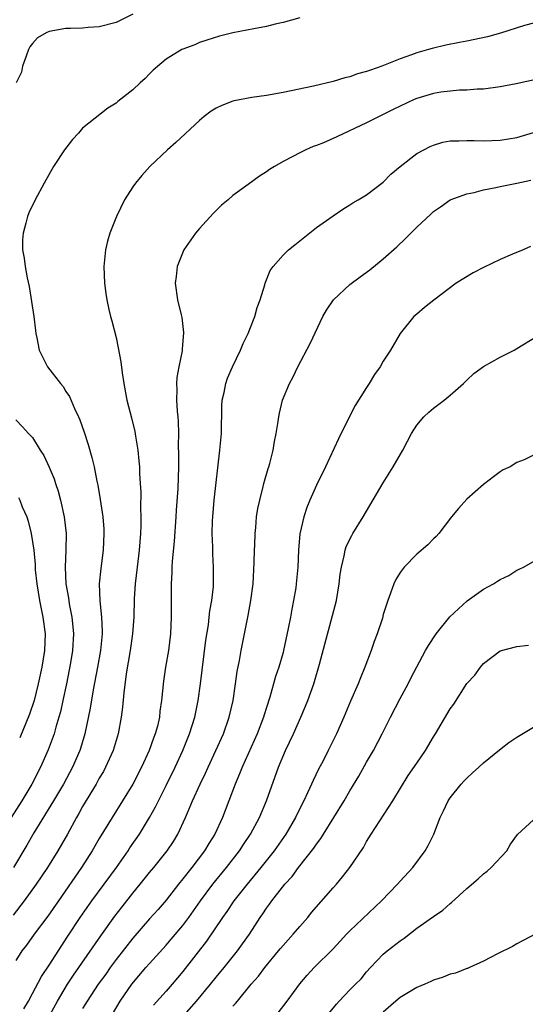
# Model space of a CAD drawing. Units: inches. Extents: x 2595000 to 2598000, y 1497000 to 1500000.
# Drawn here: x 2595441 to 2595502, y 1498223 to 1498341 of the extents above; entities that cross this region are included whole.
import ezdxf

# ---------------------------------------------------------------- set-up
doc = ezdxf.new("R2010")
doc.units = ezdxf.units.IN
doc.header["$MEASUREMENT"] = 0
doc.layers.add('LD25951497_2ft', color=70, linetype='Continuous')

msp = doc.modelspace()

# ---------------------------------------------------------------- linework, layer by layer
at = {"layer": 'LD25951497_2ft'}
for points, elevation in [([(2595455, 1498341.24), (2595453, 1498340.23), (2595451, 1498339.71), (2595449.65, 1498339.65), (2595449, 1498339.58), (2595447.54, 1498339.54), (2595447, 1498339.51), (2595445, 1498339.18), (2595444.63, 1498339), (2595443.6, 1498338.4), (2595443, 1498337.74), (2595442.67, 1498337.33), (2595442.5, 1498337), (2595442.22, 1498336.22), (2595441.82, 1498335), (2595441.69, 1498334.31), (2595441.05, 1498333)], 9300), ([(2595503, 1498340.16), (2595501.89, 1498339.89), (2595499.04, 1498338.96), (2595497.48, 1498338.52), (2595495, 1498338), (2595494.14, 1498337.86), (2595492.48, 1498337.52), (2595490.86, 1498337.14), (2595490.41, 1498337), (2595489, 1498336.61), (2595488.36, 1498336.36), (2595487, 1498335.89), (2595484.83, 1498335), (2595483.45, 1498334.55), (2595483, 1498334.37), (2595481.92, 1498334.08), (2595481, 1498333.75), (2595480.39, 1498333.61), (2595479, 1498333.19), (2595476.63, 1498332.63), (2595473, 1498331.86), (2595471, 1498331.5), (2595469.26, 1498331.26), (2595467.14, 1498330.86), (2595467, 1498330.83), (2595465.68, 1498330.32), (2595465, 1498329.99), (2595464.38, 1498329.62), (2595463.54, 1498329), (2595463, 1498328.52), (2595460.14, 1498325.86), (2595459.15, 1498325), (2595457.06, 1498323), (2595456.09, 1498321.91), (2595455.33, 1498321), (2595455, 1498320.54), (2595454.02, 1498319), (2595453.04, 1498317), (2595452.26, 1498315), (2595451.97, 1498314.03), (2595451.72, 1498313), (2595451.53, 1498311), (2595451.61, 1498309), (2595451.77, 1498307.77), (2595451.9, 1498307), (2595452.15, 1498305.85), (2595452.35, 1498305), (2595452.51, 1498304.51), (2595453, 1498302.5), (2595453.27, 1498301.27), (2595453.58, 1498299.58), (2595453.73, 1498298.27), (2595453.93, 1498297), (2595454.3, 1498295), (2595454.86, 1498292.86), (2595455.25, 1498291.25), (2595455.32, 1498290.68), (2595455.6, 1498289), (2595455.74, 1498287.74), (2595455.79, 1498287), (2595455.81, 1498286.19), (2595455.9, 1498285), (2595455.95, 1498283.95), (2595455.94, 1498282.06), (2595455.97, 1498281), (2595455.96, 1498279.96), (2595455.92, 1498279), (2595455.76, 1498277), (2595455.52, 1498275), (2595455.3, 1498273), (2595455.19, 1498271.19), (2595455.12, 1498269), (2595454.98, 1498267), (2595454.7, 1498265), (2595454.22, 1498262.22), (2595453.92, 1498259.92), (2595453.79, 1498258.21), (2595453.63, 1498257), (2595453.25, 1498255), (2595453, 1498254.21), (2595452.65, 1498253), (2595451.75, 1498251), (2595451.49, 1498250.51), (2595451, 1498249.7), (2595450.62, 1498249), (2595449, 1498246.29), (2595448.54, 1498245.46), (2595448.27, 1498245), (2595447.17, 1498243), (2595446.04, 1498241), (2595444.8, 1498239), (2595443.45, 1498237), (2595442, 1498235), (2595440.7, 1498233.3)], 9304), ([(2595475, 1498340.8), (2595473, 1498340.26), (2595472.06, 1498340.06), (2595471, 1498339.75), (2595469.49, 1498339.49), (2595467, 1498339), (2595465.4, 1498338.6), (2595463.88, 1498338.12), (2595463, 1498337.83), (2595462.42, 1498337.58), (2595461, 1498337.07), (2595460.86, 1498337), (2595459, 1498335.84), (2595457.46, 1498334.54), (2595457, 1498334.1), (2595456.47, 1498333.53), (2595455.88, 1498333), (2595455, 1498332.17), (2595453.23, 1498330.77), (2595453, 1498330.57), (2595452.02, 1498329.98), (2595449, 1498327.57), (2595448.5, 1498327), (2595447.77, 1498326.23), (2595446.81, 1498325), (2595445.51, 1498323), (2595444.38, 1498321), (2595443.31, 1498319), (2595442.57, 1498317.43), (2595442.39, 1498317), (2595442.2, 1498316.2), (2595441.87, 1498315), (2595441.81, 1498314.19), (2595441.82, 1498313), (2595442.02, 1498312.02), (2595442.12, 1498311), (2595442.34, 1498309.66), (2595442.6, 1498308.6), (2595443.15, 1498305), (2595443.34, 1498303.34), (2595443.4, 1498303), (2595443.52, 1498302.48), (2595443.8, 1498301), (2595444.79, 1498299), (2595446.35, 1498297), (2595446.65, 1498296.65), (2595447, 1498296.03), (2595447.43, 1498295.43), (2595448.02, 1498293.98), (2595448.5, 1498293), (2595448.65, 1498292.65), (2595449.17, 1498291.17), (2595449.68, 1498289.68), (2595450.12, 1498288.12), (2595450.38, 1498287), (2595450.71, 1498285.29), (2595450.82, 1498284.82), (2595451.1, 1498283.1), (2595451.4, 1498281), (2595451.52, 1498279.52), (2595451.54, 1498279), (2595451.45, 1498277), (2595451.17, 1498274.83), (2595451, 1498273), (2595451.07, 1498270.93), (2595451.26, 1498269), (2595451.33, 1498267.33), (2595451.33, 1498267), (2595451.13, 1498265), (2595450.79, 1498263), (2595450.27, 1498260.27), (2595449.91, 1498258.09), (2595449.26, 1498255), (2595448.75, 1498253.25), (2595448.66, 1498253), (2595447.78, 1498251), (2595446.7, 1498249), (2595445.53, 1498247), (2595443.16, 1498243.16), (2595442.33, 1498241.67), (2595440.73, 1498239)], 9302), ([(2595504.36, 1498333.64), (2595500.89, 1498332.89), (2595499, 1498332.52), (2595497, 1498332.25), (2595496.25, 1498332.25), (2595495, 1498332.13), (2595494.13, 1498332.13), (2595493, 1498332.02), (2595491.88, 1498331.88), (2595491, 1498331.73), (2595489, 1498331.14), (2595488.68, 1498331), (2595486.17, 1498329.83), (2595485, 1498329.23), (2595484.5, 1498329), (2595483, 1498328.24), (2595479.45, 1498326.55), (2595477.83, 1498325.83), (2595477, 1498325.5), (2595476.62, 1498325.38), (2595475.74, 1498325), (2595475, 1498324.63), (2595474.18, 1498324.18), (2595473, 1498323.6), (2595471.97, 1498323), (2595471.37, 1498322.63), (2595471, 1498322.34), (2595470.18, 1498321.82), (2595468.82, 1498320.82), (2595467, 1498319.51), (2595466.41, 1498319), (2595465.63, 1498318.37), (2595464.63, 1498317.37), (2595463, 1498315.56), (2595462.52, 1498315), (2595461.11, 1498313), (2595460.3, 1498311), (2595460.18, 1498309.82), (2595460.06, 1498309), (2595460.35, 1498307), (2595460.79, 1498305.21), (2595460.88, 1498304.88), (2595461.09, 1498303.09), (2595460.9, 1498301.1), (2595460.9, 1498300.9), (2595460.51, 1498299), (2595460.28, 1498297.72), (2595460.25, 1498297), (2595460.29, 1498296.29), (2595460.25, 1498295), (2595460.32, 1498293.68), (2595460.39, 1498293), (2595460.43, 1498292.43), (2595460.46, 1498291), (2595460.45, 1498289.55), (2595460.49, 1498288.49), (2595460.48, 1498287), (2595460.4, 1498284.4), (2595460.19, 1498281.81), (2595460.16, 1498281), (2595459.94, 1498278.06), (2595459.72, 1498275.72), (2595459.68, 1498275), (2595459.67, 1498274.33), (2595459.6, 1498273), (2595459.62, 1498269), (2595459.52, 1498267), (2595459.27, 1498265), (2595458.93, 1498263), (2595458.69, 1498261.31), (2595458.46, 1498259), (2595458.26, 1498257.74), (2595458.19, 1498257), (2595457.95, 1498255.95), (2595457.7, 1498255), (2595457.5, 1498254.5), (2595456.97, 1498253), (2595456.05, 1498251), (2595455.01, 1498249), (2595453.79, 1498247), (2595452.52, 1498245), (2595451, 1498242.49), (2595450.14, 1498241), (2595448.85, 1498239), (2595446.1, 1498235), (2595444.82, 1498233.18), (2595443.19, 1498231), (2595442.29, 1498229.71), (2595441.74, 1498229), (2595441, 1498227.86)], 9306), ([(2595441.95, 1498222.05), (2595442.52, 1498223), (2595443, 1498223.88), (2595444.07, 1498225.93), (2595445, 1498227.29), (2595447.22, 1498230.78), (2595448.71, 1498233), (2595450.12, 1498235), (2595453.05, 1498239), (2595454.45, 1498241), (2595454.66, 1498241.34), (2595455.79, 1498243), (2595457, 1498244.99), (2595457.73, 1498246.27), (2595458.08, 1498247), (2595459, 1498248.82), (2595460.06, 1498251), (2595460.99, 1498253), (2595461.81, 1498255), (2595462.42, 1498257), (2595462.83, 1498259), (2595463.11, 1498261), (2595463.77, 1498266.23), (2595464.07, 1498268.07), (2595464.17, 1498269), (2595464.23, 1498269.77), (2595464.46, 1498271), (2595464.66, 1498272.65), (2595464.67, 1498273), (2595464.67, 1498275), (2595464.57, 1498276.57), (2595464.57, 1498277.43), (2595464.51, 1498279), (2595464.54, 1498280.54), (2595464.57, 1498281), (2595464.75, 1498283), (2595465.44, 1498289), (2595465.61, 1498291), (2595465.68, 1498294.32), (2595465.72, 1498295), (2595465.93, 1498295.93), (2595466.14, 1498297), (2595466.36, 1498297.64), (2595466.93, 1498299), (2595467.89, 1498301), (2595468.22, 1498301.78), (2595468.81, 1498303), (2595469, 1498303.5), (2595469.63, 1498305), (2595469.91, 1498306.09), (2595470.27, 1498307), (2595470.82, 1498308.82), (2595470.86, 1498309), (2595471.47, 1498310.53), (2595471.8, 1498311), (2595473, 1498312.37), (2595473.65, 1498313), (2595474.39, 1498313.61), (2595477, 1498315.67), (2595479, 1498317.1), (2595480.14, 1498317.86), (2595481, 1498318.38), (2595481.36, 1498318.64), (2595482.01, 1498319), (2595483, 1498319.6), (2595485, 1498321.11), (2595485.91, 1498322.09), (2595487, 1498323), (2595489, 1498324.55), (2595489.84, 1498325), (2595490.61, 1498325.39), (2595491, 1498325.56), (2595492.11, 1498325.89), (2595493, 1498326.05), (2595494.05, 1498326.05), (2595495, 1498326.12), (2595495.88, 1498326.12), (2595497, 1498326.07), (2595499, 1498326.13), (2595501, 1498326.45), (2595503, 1498327.08)], 9308), ([(2595443.8, 1498219), (2595445.98, 1498223), (2595447.17, 1498225), (2595447.9, 1498226.1), (2595451.18, 1498230.82), (2595452.85, 1498233.15), (2595453.72, 1498234.28), (2595455, 1498235.93), (2595455.89, 1498237), (2595457, 1498238.38), (2595457.53, 1498239), (2595459.14, 1498241), (2595459.87, 1498242.13), (2595460.4, 1498243), (2595461.32, 1498245), (2595461.54, 1498245.54), (2595462.17, 1498247), (2595463.06, 1498249), (2595463.7, 1498250.3), (2595464.02, 1498251), (2595464.96, 1498253), (2595465.85, 1498255), (2595466.56, 1498257), (2595467.03, 1498259), (2595467.32, 1498261), (2595467.51, 1498262.49), (2595467.78, 1498263.78), (2595467.99, 1498265), (2595468.82, 1498269.18), (2595469.14, 1498271), (2595469.4, 1498273), (2595469.55, 1498275.55), (2595469.57, 1498277), (2595469.6, 1498277.6), (2595469.64, 1498279), (2595469.73, 1498279.73), (2595469.83, 1498281), (2595469.98, 1498282.02), (2595470.2, 1498283), (2595470.63, 1498284.63), (2595470.71, 1498285), (2595471.2, 1498286.8), (2595471.28, 1498287), (2595471.41, 1498287.41), (2595471.8, 1498289), (2595471.96, 1498290.04), (2595472.19, 1498291), (2595472.42, 1498292.42), (2595472.49, 1498293), (2595472.57, 1498293.43), (2595472.93, 1498295), (2595473.77, 1498297), (2595474.21, 1498297.79), (2595474.78, 1498299), (2595476.23, 1498301.77), (2595477.75, 1498305), (2595478.21, 1498305.79), (2595479.04, 1498307), (2595481, 1498308.85), (2595482.23, 1498309.77), (2595483.38, 1498310.62), (2595485, 1498311.92), (2595486.62, 1498313.38), (2595487.65, 1498314.35), (2595489, 1498315.73), (2595490.71, 1498317.29), (2595491, 1498317.58), (2595491.86, 1498318.14), (2595493, 1498318.99), (2595495, 1498319.7), (2595495.86, 1498319.86), (2595497, 1498320.19), (2595498.47, 1498320.47), (2595499, 1498320.61), (2595501, 1498321), (2595502.66, 1498321.34)], 9310), ([(2595502.61, 1498313.39), (2595501.75, 1498313), (2595500.48, 1498312.48), (2595499, 1498311.84), (2595497, 1498310.9), (2595495.76, 1498310.24), (2595493.73, 1498309), (2595491.04, 1498306.96), (2595489.92, 1498306.08), (2595489, 1498305.31), (2595488.67, 1498305), (2595487.02, 1498302.98), (2595485.85, 1498301), (2595485, 1498299.67), (2595484.61, 1498299), (2595483.95, 1498298.05), (2595483.31, 1498297), (2595483, 1498296.53), (2595481.64, 1498294.36), (2595480.95, 1498293.05), (2595479.64, 1498290.36), (2595478.06, 1498287), (2595477, 1498284.82), (2595476.2, 1498283), (2595475.86, 1498282.14), (2595475.48, 1498281), (2595475.01, 1498278.99), (2595474.83, 1498277), (2595474.75, 1498275), (2595474.57, 1498273), (2595474.51, 1498272.51), (2595474.25, 1498271), (2595474.03, 1498269.97), (2595473.87, 1498269), (2595473.62, 1498267.62), (2595473.07, 1498265), (2595473, 1498264.74), (2595472.49, 1498263), (2595472.11, 1498261.89), (2595471.4, 1498259.4), (2595471, 1498258.17), (2595470.72, 1498257.28), (2595470.65, 1498257), (2595469.89, 1498255), (2595468.11, 1498251), (2595467.8, 1498250.2), (2595467.26, 1498249), (2595465.74, 1498245), (2595464.83, 1498243), (2595464.12, 1498241.88), (2595463.61, 1498241), (2595462.08, 1498239), (2595461, 1498237.63), (2595460.48, 1498237), (2595459, 1498235.1), (2595458.03, 1498233.97), (2595457, 1498232.83), (2595455, 1498230.53), (2595453, 1498227.96), (2595452.3, 1498227), (2595451.77, 1498226.23), (2595450.86, 1498225), (2595449.53, 1498223), (2595449, 1498222.11)], 9312), ([(2595452.56, 1498221.44), (2595453.5, 1498223), (2595454.9, 1498225), (2595456.57, 1498227), (2595457, 1498227.5), (2595459, 1498229.69), (2595459.61, 1498230.39), (2595461, 1498232.05), (2595461.71, 1498233), (2595463.12, 1498235), (2595464.6, 1498237), (2595466.23, 1498239), (2595467.79, 1498241), (2595468.26, 1498241.74), (2595469.11, 1498243), (2595470.17, 1498245), (2595471, 1498247), (2595472.47, 1498251), (2595473.3, 1498253), (2595474.23, 1498255), (2595475.13, 1498257), (2595475.69, 1498258.31), (2595475.97, 1498259), (2595476.67, 1498261), (2595477.36, 1498263.36), (2595479.38, 1498271), (2595479.73, 1498273), (2595479.85, 1498274.15), (2595479.98, 1498275), (2595480.33, 1498276.33), (2595480.43, 1498277), (2595480.56, 1498277.44), (2595481.22, 1498278.78), (2595481.36, 1498279), (2595482.59, 1498281), (2595485, 1498285.09), (2595486.2, 1498287), (2595487.33, 1498289), (2595487.91, 1498290.09), (2595488.36, 1498291), (2595489, 1498292), (2595489.85, 1498293), (2595490.45, 1498293.55), (2595491, 1498294.02), (2595492.28, 1498295), (2595493, 1498295.59), (2595494.61, 1498297), (2595495, 1498297.39), (2595495.83, 1498298.17), (2595497, 1498299.03), (2595499, 1498300.13), (2595500.65, 1498301), (2595501, 1498301.2), (2595503.36, 1498302.64)], 9314), ([(2595441, 1498292.62), (2595441.81, 1498291.81), (2595442.52, 1498291), (2595443, 1498290.51), (2595443.92, 1498289), (2595444.37, 1498288.37), (2595445, 1498286.97), (2595445.58, 1498285.58), (2595445.74, 1498285), (2595446.07, 1498284.07), (2595446.35, 1498283), (2595446.8, 1498281), (2595447.04, 1498279), (2595447, 1498277), (2595446.91, 1498275), (2595447, 1498273), (2595447.3, 1498271.3), (2595447.4, 1498270.6), (2595447.71, 1498269), (2595447.84, 1498267.84), (2595447.9, 1498267), (2595447.77, 1498265), (2595447.53, 1498263.53), (2595447.06, 1498261), (2595446.64, 1498259), (2595446.34, 1498257.66), (2595446.16, 1498257), (2595445.8, 1498255.8), (2595445.59, 1498255), (2595444.89, 1498253.11), (2595443.94, 1498251), (2595442.91, 1498249), (2595441.72, 1498247), (2595440.44, 1498245)], 9300), ([(2595503, 1498288.39), (2595501.86, 1498287.86), (2595501, 1498287.51), (2595500.2, 1498287), (2595499.37, 1498286.63), (2595499, 1498286.4), (2595498.19, 1498285.81), (2595497.16, 1498285), (2595497, 1498284.89), (2595495, 1498283.15), (2595493.99, 1498282.01), (2595493.18, 1498281), (2595491.63, 1498279), (2595491.33, 1498278.67), (2595491, 1498278.38), (2595490.34, 1498277.66), (2595489, 1498276.55), (2595487.51, 1498275), (2595487, 1498274.33), (2595486.51, 1498273.49), (2595486.25, 1498273), (2595485.87, 1498271.87), (2595485.54, 1498271), (2595485, 1498269.31), (2595484.89, 1498268.89), (2595484.26, 1498267), (2595483.91, 1498266.09), (2595483.54, 1498265), (2595482.79, 1498263), (2595482.26, 1498261.74), (2595481.98, 1498261), (2595481.07, 1498258.93), (2595480.27, 1498257), (2595479.4, 1498255), (2595478.41, 1498253), (2595477.79, 1498251.79), (2595477.24, 1498250.76), (2595476.59, 1498249.41), (2595476.42, 1498249), (2595475.94, 1498247.94), (2595475.49, 1498247), (2595474.65, 1498245.35), (2595474.49, 1498245), (2595473.31, 1498243), (2595471.93, 1498241), (2595470.35, 1498239), (2595468.69, 1498237), (2595467.12, 1498235), (2595466.27, 1498233.73), (2595465.75, 1498233), (2595463.83, 1498230.17), (2595461, 1498226.54), (2595459.71, 1498225), (2595459, 1498224.18), (2595457.5, 1498222.5)], 9316), ([(2595441.33, 1498283.33), (2595441.48, 1498283), (2595441.77, 1498282.23), (2595442.31, 1498281), (2595442.49, 1498280.49), (2595442.85, 1498279), (2595443.14, 1498277), (2595443.3, 1498275.3), (2595443.3, 1498275), (2595443.33, 1498274.67), (2595443.5, 1498273), (2595443.83, 1498271), (2595444.25, 1498269), (2595444.5, 1498267), (2595444.42, 1498265), (2595444.1, 1498263), (2595443.69, 1498261), (2595443.18, 1498259), (2595442.63, 1498257.37), (2595441.47, 1498254.54)], 9298), ([(2595459.14, 1498219), (2595462.63, 1498223), (2595464.3, 1498225), (2595465, 1498225.87), (2595465.96, 1498227), (2595467.56, 1498229), (2595468.16, 1498229.84), (2595468.96, 1498231), (2595470.24, 1498233), (2595470.57, 1498233.43), (2595471, 1498234.13), (2595471.38, 1498234.62), (2595471.64, 1498235), (2595473.22, 1498237), (2595474.09, 1498237.91), (2595474.86, 1498239), (2595476.68, 1498241.32), (2595477, 1498241.81), (2595477.52, 1498242.48), (2595477.83, 1498243), (2595479.08, 1498245), (2595480.31, 1498247), (2595481, 1498248.2), (2595482.05, 1498249.95), (2595483, 1498251.62), (2595483.82, 1498253), (2595484.86, 1498255), (2595485.86, 1498257), (2595487, 1498259.25), (2595487.96, 1498261), (2595488.3, 1498261.7), (2595490.06, 1498265), (2595490.41, 1498265.59), (2595491.33, 1498267), (2595492.97, 1498269.03), (2595495.05, 1498270.95), (2595497, 1498272.36), (2595498.18, 1498273), (2595498.69, 1498273.31), (2595499, 1498273.52), (2595500.01, 1498273.99), (2595501, 1498274.62), (2595501.27, 1498274.73), (2595501.78, 1498275), (2595503, 1498275.65)], 9318), ([(2595467, 1498222.37), (2595467.31, 1498222.69), (2595467.54, 1498223), (2595469.19, 1498225), (2595470.04, 1498225.96), (2595470.8, 1498227), (2595472.46, 1498229), (2595472.7, 1498229.3), (2595473, 1498229.66), (2595474.22, 1498231), (2595475, 1498231.93), (2595475.95, 1498233), (2595476.41, 1498233.59), (2595479, 1498236.57), (2595479.39, 1498237), (2595480.12, 1498237.88), (2595480.98, 1498239), (2595482.61, 1498241.39), (2595483, 1498242.11), (2595483.55, 1498243), (2595486.15, 1498247), (2595487.99, 1498250.01), (2595489, 1498251.49), (2595490.05, 1498253), (2595491, 1498254.64), (2595491.23, 1498255), (2595493, 1498258), (2595493.43, 1498258.57), (2595495, 1498261.05), (2595495.94, 1498262.06), (2595496.62, 1498263), (2595497, 1498263.45), (2595499, 1498264.97), (2595501, 1498265.48), (2595502.38, 1498265.62)], 9320), ([(2595472.41, 1498221.59), (2595473.49, 1498223), (2595475, 1498225.07), (2595475.89, 1498226.11), (2595476.72, 1498227), (2595479, 1498229.27), (2595479.82, 1498230.18), (2595480.61, 1498231), (2595481, 1498231.4), (2595484.78, 1498235), (2595486.71, 1498237), (2595487, 1498237.34), (2595488.55, 1498239), (2595490.03, 1498241), (2595490.38, 1498241.62), (2595491.05, 1498243), (2595491.82, 1498245), (2595492.22, 1498245.78), (2595492.75, 1498247), (2595493, 1498247.35), (2595494.32, 1498249), (2595494.65, 1498249.35), (2595495, 1498249.69), (2595495.68, 1498250.32), (2595496.44, 1498251), (2595497, 1498251.53), (2595498.9, 1498253.1), (2595500.04, 1498253.96), (2595501, 1498254.6), (2595503, 1498255.81)], 9322), ([(2595477, 1498219.7), (2595479.38, 1498222.62), (2595479.72, 1498223), (2595481, 1498224.32), (2595481.69, 1498225), (2595482.33, 1498225.67), (2595483, 1498226.5), (2595483.45, 1498227), (2595485, 1498228.61), (2595485.47, 1498229), (2595487, 1498230.19), (2595487.49, 1498230.51), (2595489, 1498231.72), (2595491, 1498233.12), (2595492.13, 1498233.87), (2595493, 1498234.67), (2595493.18, 1498234.82), (2595495, 1498236.5), (2595496.37, 1498237.63), (2595497, 1498238.22), (2595497.43, 1498238.57), (2595497.92, 1498239), (2595499.77, 1498241), (2595500.21, 1498241.79), (2595501.06, 1498242.94), (2595503, 1498244.71)], 9324), ([(2595503.17, 1498231), (2595501, 1498229.86), (2595500.47, 1498229.53), (2595498.67, 1498228.67), (2595497, 1498227.78), (2595495.32, 1498227), (2595495.09, 1498226.91), (2595495, 1498226.89), (2595493.65, 1498226.35), (2595493, 1498226.2), (2595492.16, 1498225.84), (2595491, 1498225.48), (2595490.68, 1498225.32), (2595489.96, 1498225), (2595489, 1498224.63), (2595487, 1498223.43), (2595486.5, 1498223), (2595485, 1498221.65)], 9326)]:
    msp.add_lwpolyline(points, dxfattribs=dict(at, elevation=elevation))

doc.saveas('drawing.dxf')
